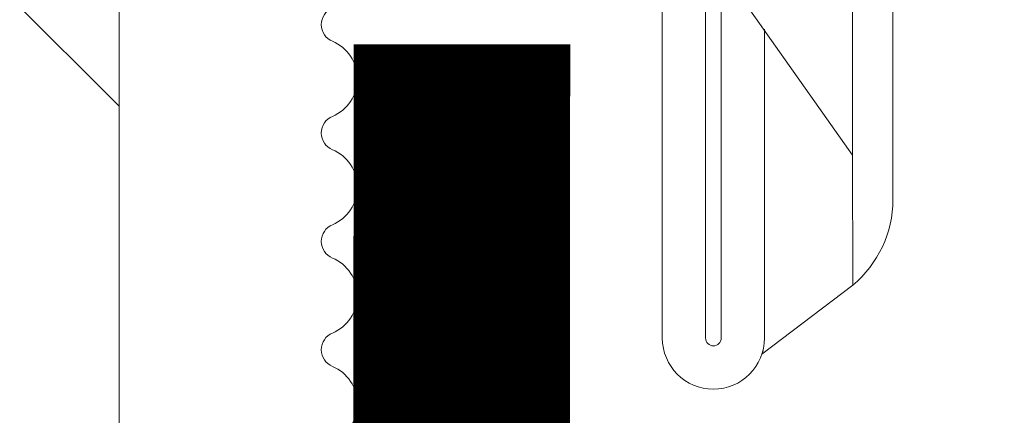
# Model space of a CAD drawing. Units: millimetres. Extents: x 469 to 2502, y 3134 to 6009.
# Drawn here: x 1616 to 1629, y 4551 to 4557 of the extents above; entities that cross this region are included whole.
import ezdxf

# ---------------------------------------------------------------- set-up
doc = ezdxf.new("R2010")
doc.units = ezdxf.units.MM
doc.header["$LTSCALE"] = 30
doc.linetypes.add('DASHED2', pattern=[0.375, 0.25, -0.125])
doc.layers.get('Defpoints').update_dxf_attribs({"lineweight": 9})
for name, color, linetype, lineweight in [('CONSTRUCTION', 40, 'Continuous', 20), ('FAKRO TEXT', 80, 'Continuous', 9), ('FAKRO WINDOW', 7, 'Continuous', 20)]:
    doc.layers.add(name, color=color, linetype=linetype, lineweight=lineweight)
doc.styles.get("Standard").update_dxf_attribs({"font": 'ARIAL.TTF'})
doc.dimstyles.new('FAKRO', dxfattribs={"dimscale": 5, "dimtxt": 2, "dimasz": 1.5, "dimexe": 2, "dimexo": 15, "dimgap": 0.5, "dimtad": 1, "dimdec": 0, "dimrnd": 0.1, "dimzin": 1, "dimdsep": 46, "dimtxsty": 'Standard', "dimblk": 'OBLIQUE', "dimcen": 2, "dimclrd": 3, "dimclre": 3, "dimclrt": 3, "dimadec": 0, "dimazin": 0, "dimtfac": 1, "dimtdec": 0, "dimtix": 1, "dimtmove": 2, "dimatfit": 3, "dimldrblk": 'OBLIQUE', "dimfxl": 0, "dimtolj": 1, "dimarcsym": 0})

# ---------------------------------------------------------------- blocks, each defined once
blk = doc.blocks.new('_Oblique')
at = {"color": 0, "linetype": 'ByBlock', "lineweight": -2}
blk.add_line((-0.5, -0.5), (0.5, 0.5), dxfattribs=at)
blk = doc.blocks.new('*D9')
at = {"layer": 'Defpoints', "color": 0, "transparency": 16777216}
for p in [(1252.079157590757, 4792.729909177317), (1703.22234447915, 4792.729909177317), (1660.090617154566, 4442.765488515259)]:
    blk.add_point(p, dxfattribs=at)
at = {"layer": 'FAKRO TEXT', "color": 3, "lineweight": -2, "transparency": 16777216}
for p, q in [((1477.079157590757, 4792.729909177317), (1713.22234447915, 4792.729909177317)), ((1703.22234447915, 4442.765488515259), (1703.22234447915, 4792.729909177317)), ((1885.090617154566, 4442.765488515259), (1713.22234447915, 4442.765488515259))]:
    blk.add_line(p, q, dxfattribs=at)
at = {"layer": 'FAKRO TEXT', "color": 3, "lineweight": -2, "transparency": 16777216, "xscale": 7.5, "yscale": 7.5, "zscale": 7.5}
for p, rotation in [((1703.22234447915, 4792.729909177317), 90), ((1703.22234447915, 4442.765488515259), 270)]:
    blk.add_blockref('_Oblique', p, dxfattribs=dict(at, rotation=rotation))
at = {"layer": 'FAKRO TEXT', "color": 3, "transparency": 16777216, "insert": (1690.722344479149, 4617.747698846288), "char_height": 20, "attachment_point": 5, "rotation": 90}
blk.add_mtext('\\A1;D', dxfattribs=at)
blk = doc.blocks.new('*D19')
at = {"layer": 'Defpoints', "color": 0, "transparency": 16777216}
for p in [(1667.972158657368, 4828.913932019739), (847.9586737197654, 4444.765488515153), (1667.972158657368, 4444.765488515153)]:
    blk.add_point(p, dxfattribs=at)
at = {"layer": 'FAKRO TEXT', "color": 3, "lineweight": -2, "transparency": 16777216}
for p, q in [((847.9586737197654, 4819.765488515153), (847.9586737197654, 4838.913932019739)), ((1667.972158657368, 4819.765488515153), (1667.972158657368, 4838.913932019739)), ((847.9586737197654, 4828.913932019739), (1667.972158657368, 4828.913932019739))]:
    blk.add_line(p, q, dxfattribs=at)
at = {"layer": 'FAKRO TEXT', "color": 3, "lineweight": -2, "transparency": 16777216, "xscale": 7.5, "yscale": 7.5, "zscale": 7.5, "rotation": 180}
blk.add_blockref('_Oblique', (847.9586737197654, 4828.913932019739), dxfattribs=at)
at = {"layer": 'FAKRO TEXT', "color": 3, "lineweight": -2, "transparency": 16777216, "xscale": 7.5, "yscale": 7.5, "zscale": 7.5}
blk.add_blockref('_Oblique', (1667.972158657368, 4828.913932019739), dxfattribs=at)
at = {"layer": 'FAKRO TEXT', "color": 3, "transparency": 16777216, "insert": (1257.965416188567, 4841.754996139794), "char_height": 20, "attachment_point": 5}
blk.add_mtext('\\A1;S', dxfattribs=at)
blk = doc.blocks.new('wkret')
at = {"color": 7}
blk.add_lwpolyline([(3.022755227552238, 1.513530135301153), (1.944956949569473, 1.513530135301153), (0, 0), (0, 2.447416974169755), (0, 2.317035670356745)], dxfattribs=at)
blk = doc.blocks.new('A$C76246695')
at = {"linetype": 'Continuous'}
for points in [[(1.779390735059224, 14.18545195744537), (1.630319050471371, 14.16263679500116), (0.5575735307581908, 13.19046116776099, 0.1947733784310982), (4.49132630819804e-06, 12.0356424093261), (4.49132630819804e-06, 2.623827403719588, 0.2237410493051026), (0.5575735307581908, 1.440188766327992), (1.815968538372545, 0.4830071260785189), (1.79580187236968, 0.5316315767067863)], [(1.779390735059224, 4.983262946705509), (1.779390735059224, 0.7075593921399559, 0.9999999999999999), (3.194501846170397, 0.7075593921399559), (3.194501846170397, 5.99589700657998)], [(2.594648799575339, 5.996958491377882), (2.594648799575339, 0.7075593921399559, -1), (2.379243781654168, 0.7075593921399559), (2.379243781654168, 5.814174415498201)]]:
    blk.add_lwpolyline(points, format="xyb", dxfattribs=at)
blk.add_lwpolyline([(0.5575735307581908, 1.440188766327992), (0.5609540003376878, 3.241519148942643)], dxfattribs=at)
at = {"layer": 'CONSTRUCTION', "yscale": 1.818181818181818}
blk.add_blockref('wkret', (0.5609540003376878, 3.241519148942643), dxfattribs=at)
blk = doc.blocks.new('L')
at = {"layer": 'FAKRO WINDOW'}
h = blk.add_hatch(dxfattribs=at)
h.set_pattern_fill('ANSI31', color=256, scale=1.5, angle=270)
h.set_pattern_definition([(315, (-966.7295570954666, -4456.765488515259), (3.367596045400933, 3.367596045400931), [])])
h.paths.add_polyline_path([(-19.14430113946537, 66.30402253821376), (-18.06800286938278, 66.30402253822103), (39.5197634624426, 66.30402253821285, 0.3541185725307029), (39.81320774266328, 66.54164903096807), (44.85079825424509, 90.24164903096789), (49.97263198416681, 114.3379822124916, 0.4769755326981527), (49.67918770394681, 114.7003557197368), (23.72911662389606, 114.7003557197395), (20.02911662389897, 114.7003557197368, -0.414213562373268), (15.22911662380875, 119.5003557198224), (15.2291166238083, 122.6003557197373), (15.22911662389629, 154.1003557197564, 0.4142135623994124), (14.92911662387019, 154.4003557197575), (14.69929012070656, 154.4003557197575, 0.2246413909902256), (14.46732620633202, 154.2905996221943, -0.7043989291758125), (7.729116623898335, 156.700355719744), (7.729116623898108, 161.9000001497279, 0.414213562373093), (7.429116623898153, 162.2000001497281), (-18.77133080221893, 162.2000001497281), (-21.96909078010708, 162.2000001497281, -0.2947467342417678), (-24.79423686306541, 164.0238537577688, 0.2947467342417839), (-25.06763809680911, 164.2003557197786), (-56.47183764189867, 164.2003557197786, 0.4142135623730784), (-56.77183764189863, 163.9003557197784), (-56.77183764189908, 155.401609554383), (-79.47183764189867, 155.401609554383, 0.4142135623730951), (-79.77183764189863, 155.1016095543828), (-79.77183764189863, 154.4290298056485, 0.2914734195861906), (-79.59862312042105, 154.1571374695377), (-73.49235932916736, 151.3097399009603, 0.1095178116833243), (-72.5624100628902, 151.103575112098), (-65.37183764189876, 151.1035751120999), (-28.97088337610398, 151.103575112098, -0.4142135623730805), (-21.97133080221943, 144.104022538213), (-21.9713308022192, 125.2003557197368), (-20.34382455969899, 67.47020591016098, 0.40598247216398)])
h = blk.add_hatch(dxfattribs=at)
h.set_pattern_fill('ANSI31', color=256, scale=2)
h.set_pattern_definition([(45, (-966.7295570954666, -4456.765488515259), (-4.490128060534576, 4.490128060534577), [])])
h.paths.add_polyline_path([(-67.97088337609011, 44.91299625698957), (-67.97088337609011, 100.4090571090401), (-67.87380880764817, 100.1670010422722), (-67.7489331375225, 100.5810273282459), (-67.67707957839093, 100.8841187049493), (-67.65389719901032, 100.9509769777706), (-67.12378911031806, 100.9509769777706), (-67.04885860046284, 100.7760359113727), (-66.9343207844961, 100.3323716439909), (-66.89686825190142, 100.1368716204743), (-66.81256654117874, 100.3470784835754), (-66.7220623975279, 100.7337780064454), (-66.6724772471257, 100.8692785527282), (-66.67257519578334, 100.8695107661233), (-66.64897714980975, 100.9509769777706), (-66.68464750651333, 100.9509769777706), (-66.6960251202895, 100.9543315567716), (-66.71755033554155, 100.9761363202733), (-66.74891564919471, 101.0504961547804), (-66.77751343517275, 101.1656700337917), (-66.80795623960057, 101.3233352468087), (-66.85131417318007, 101.5944970493356), (-66.88421700220829, 101.8298766758589), (-66.9985323002079, 102.765983067171), (-67.08194147945301, 103.2639591985017), (-67.11084676850578, 103.3919922970153), (-67.19651839441735, 103.6743192460353), (-67.24953065534464, 103.8588378745617), (-67.32456403725723, 104.1448417393849), (-67.36831086197276, 104.3626580974123), (-67.50875028710993, 103.8993903833343), (-67.57599073271058, 103.6113849782232), (-67.60438920393017, 103.5261754570283), (-67.97088337609011, 103.5261754570283), (-67.97088337609057, 133.8040223931866), (-67.9708833760908, 135.7040223931799, -0.4142135623731285), (-67.67088337609084, 136.0040223931801), (-35.61726201920942, 136.0040223931783, -0.4050417000765787), (-35.31741005109939, 135.7134456209014), (-32.70831128712393, 52.69057677690489, 0.4050417000765886), (-32.4084593190139, 52.40000000462805), (29.62083613828395, 52.40000000462896, -0.414213562373079), (29.92083613828413, 52.10000000462878), (29.92083613828436, 38.12713779196292), (19.91165153339398, -8.962373472047148, -0.3541185725313209), (19.61820725317375, -9.199999964802373), (15.32911662360857, -9.199999964802373, -0.4140715579347329), (15.02911665887154, -8.900145422142486), (15.02502405323753, -0.4592394147584855, 0.4293467605309432), (11.92911662422512, 2.800000000036562), (-0.6122561018637498, 2.800000000036562, 0.3989595459737191), (-3.708007659639406, -0.1377585356449345), (-4.272855710422846, -10.91570140042313, -0.3989595459736976), (-4.572444570849257, -11.2000006135504), (-23.33793240659929, -11.2000006135504, -0.3634016339369391), (-23.63326949368093, -10.95268842043424), (-23.84788443640196, -9.749682340363506, 0.3634016339362487), (-28.08104935122583, -6.204874239038872), (-30.06071740038374, -6.204874239038872, 0.3634016339375873), (-34.29388231522739, -9.749682340364416), (-34.50849725794842, -10.95268842043424, -0.3634016339369584), (-34.80383434503005, -11.2000006135504), (-70.27088337669966, -11.2000006135504), (-93.59756048261056, -11.2000006135504), (-93.6922516519528, -10.93321351655322), (-92.93169729270153, -10.41692548272113), (-92.54299994961343, -10.10111302352107), (-92.96649941144005, -10.07439098995292), (-93.88174768604358, -10.17181591642839), (-93.96283821080283, -10.17767500416176), (-94.3710669054501, -9.03727588619131), (-94.19737998053097, -8.912937607330605), (-93.5739887939817, -8.513500553050108), (-93.2303768867057, -8.211331068765503), (-93.68443887241483, -8.195931944726908), (-94.51306237991935, -8.291329210575896), (-94.63693581506595, -8.299730156291844), (-95.04440950303638, -7.161414865372535), (-94.99013746746687, -7.11769606231519), (-94.2188921980619, -6.607602650029548), (-94.01115410976195, -6.416444716857768), (-94.07488174785476, -6.318956785382397), (-94.40333973683869, -6.319534635849777), (-95.19724957323183, -6.416668598591059), (-95.3104175806327, -6.423508922859583), (-95.7276495453732, -5.277173521060831), (-94.64220692001709, -4.556488158445063), (-94.77337641863755, -4.435132229425108), (-95.12354655266358, -4.44190084029924), (-95.86821386845395, -4.541037097827939), (-95.99064768818266, -4.547534416107737), (-96.4074490307894, -3.408728757349309), (-95.9185734483624, -3.06652774261147), (-95.30207443594895, -2.661637644475377), (-95.4744585407932, -2.548241114722259), (-95.84780737646133, -2.564886675923844), (-96.68171258289703, -2.648856034114942), (-97.08701808369551, -1.523426030926203), (-95.9669369740866, -0.7657445066270157), (-96.17318328150145, -0.6667967972871338), (-96.5724794372577, -0.6914458177980123), (-97.35462732420206, -0.7742443754950727), (-97.75659881221168, 0.3582714768317601), (-96.63124589474342, 1.13080975387129), (-96.87854948155746, 1.2170944477175), (-97.29900761590511, 1.184743096900092), (-98.02414820118179, 1.105285853174792), (-98.33102569984271, 1.962246090522058), (-90.86827733370205, 4.678464361616534, 0.3152987888789675), (-90.67088337669975, 4.960372147852468), (-90.67088337669952, 17.75099863348169, -0.1763269807055722), (-90.60069670963753, 17.94383491638473)])
h.paths.add_polyline_path([(-62.15266718671, 103.5261754570283), (-62.19064471643765, 103.6425582094189), (-62.19208590032872, 103.6488420833248)], flags=0)
h.paths.add_polyline_path([(-62.3003143155247, 104.0144482994547), (-62.29858278173128, 104.009081673812), (-62.29596361967447, 103.9885482625741)], flags=16)
h.paths.add_polyline_path([(-62.1023391834301, 100.9509769777706), (-62.12837444378283, 101.0219822332783), (-62.09950926382567, 100.9509769777706)], flags=16)
h.paths.add_polyline_path([(-56.80145888624088, 100.4450528419384), (-56.69848514488967, 100.7994618262564), (-56.65228203332413, 100.9512320472768), (-56.46324529249114, 100.9526542672711), (-53.13052696530804, 102.238576217399), (-56.46324529249114, 103.5261754570283), (-57.14364709650954, 103.5261754570283), (-57.2236009787548, 103.7442314995151), (-57.31483336616702, 104.1326777980485), (-57.3098807678839, 104.0922114462237), (-57.33624652250364, 104.1870275200954), (-57.38936202220611, 104.3194713635085), (-57.5498341238283, 103.7038348945134), (-57.624261162116, 103.5261754570283), (-58.15526527391535, 103.5261754570283), (-58.17880494808787, 103.5938261335359), (-58.22493040934251, 103.7895099085545), (-58.27771282802814, 103.9328838388292), (-58.33593901942845, 104.1870275200954), (-58.38957727708089, 104.3188910984454), (-58.50445070454543, 103.8733743835628), (-58.51828834292155, 103.8415058830587), (-58.60254418548016, 103.5261754570283), (-59.15279822223488, 103.5261754570283), (-59.23478568620021, 103.7852316699509), (-59.27413090134723, 103.9645071130726), (-59.34700913012966, 104.2188960205967), (-59.39889470785647, 104.3012751708975), (-59.45279018794008, 104.0578762285813), (-59.55703373037568, 103.6871952490437), (-59.60903418002408, 103.5260749747167), (-60.15481970823521, 103.5244981675278), (-60.17465233804296, 103.5803647303674), (-60.22001036014171, 103.7721779170524), (-60.2873166002837, 103.9707486426869), (-60.32579141795259, 104.1478907650917), (-60.3792791267424, 104.3295201505507), (-60.43434000343814, 104.1478907650917), (-60.5041449793498, 103.8721526864692), (-60.51521331217145, 103.8493332340613), (-60.60377419778024, 103.5261754570283), (-61.15623717333688, 103.5261754570283), (-61.24458272429638, 103.8261675704516), (-61.2744384044222, 103.9645071130726), (-61.37851852416998, 104.3392143736755), (-61.43403250036317, 104.1478907650917), (-61.47357462789159, 103.9610775641695), (-61.58734806989241, 103.6107932700088), (-61.58523691593268, 103.6057882169489), (-61.60869424698058, 103.5261754570283), (-62.24210327337869, 103.5261754570283), (-62.21263028634121, 103.2483044965002), (-62.15881724821065, 102.6237937059377), (-62.09024406247886, 101.7242074373489), (-62.03550851512341, 101.1136740592874), (-61.96812337753272, 100.5087830579532), (-61.9837451770004, 100.5498930565518), (-61.93403250036317, 100.329261669709), (-61.8797582076204, 100.1493148167665), (-61.8254839148774, 100.329261669709), (-61.7613146780775, 100.5921908609471), (-61.73446300466821, 100.6540967362416), (-61.66066226666089, 100.9476223987713), (-61.11458007571878, 100.9509467627577), (-61.02979591889971, 100.7097718885225), (-60.98015796161781, 100.494754233725), (-60.92388489888708, 100.2895658182051), (-60.8705631131204, 100.1584802501211), (-60.70465282834311, 100.7922391270977), (-60.63653510231256, 100.9509769777706), (-60.10423545239269, 100.9509769777706), (-60.08244722441168, 100.8875930418262), (-60.03950605509885, 100.7032972282459), (-59.98188866072087, 100.5394435659118), (-59.92189509054037, 100.2725245510819), (-59.91876140648742, 100.2788166913942), (-59.87920182615721, 100.1531985617939), (-59.82609892102755, 100.329261669709), (-59.75525658729316, 100.6071188579954), (-59.74522561229423, 100.6272601042383), (-59.65697222976041, 100.9509769777706), (-59.11209508456068, 100.9509769777706), (-59.03399809413827, 100.7259290465372), (-58.94583838131007, 100.3486897370458), (-58.95118671575051, 100.3909326913745), (-58.9393106121147, 100.3484011907503), (-58.94418010183927, 100.375107582714), (-58.91312229126106, 100.2599337037027), (-58.86043957334118, 100.1722415996055), (-58.82564745010677, 100.3285270729566), (-58.70411919944809, 100.7886020124961), (-58.6323847963863, 100.9509769777706), (-58.10522309247744, 100.9509769777706), (-58.07716885267291, 100.8660624106269), (-58.04442610429942, 100.7239837987472), (-57.96588791778731, 100.4799209083913), (-57.93403250036317, 100.329261669709), (-57.87614081319862, 100.1344565351556), (-57.75783323837049, 100.5909188317346), (-57.65543471438536, 100.9509769777706), (-57.10807924083065, 100.9509769777706), (-57.01340514326353, 100.6435935441114), (-56.97862044624276, 100.4869268827242), (-56.88263010054175, 100.140812561659), (-56.82579141795259, 100.329261669709)], flags=16)
h.paths.add_polyline_path([(-57.9635527955661, 100.4886041722248), (-57.99215058154414, 100.7144791582477), (-58.04688612889959, 101.2288479382987), (-58.10069916702992, 101.8533587288612), (-58.16927235276171, 102.75294499745), (-58.22493040934251, 103.3634783755115), (-58.29125096623875, 103.969196780994), (-58.30641872422552, 104.048371588081), (-58.27782093824771, 103.8465377515613), (-58.22493040934251, 103.3634783755115), (-58.16927235276171, 102.75294499745), (-58.10069916702992, 101.8533587288612), (-58.04688612889959, 101.2288479382987), (-57.97599906563323, 100.5626978034161)], flags=0)
h.paths.add_polyline_path([(-56.71787252562785, 100.9149080412026), (-56.75045316456999, 101.0504961547804), (-56.69989635940533, 100.9306377753355)], flags=0)
h.paths.add_polyline_path([(-59.23600052004349, 103.4725021930226), (-59.28498566151143, 103.9195344280988), (-59.29657862582462, 103.9885482625741), (-59.25075325793296, 103.6292917127321)], flags=0)
h.paths.add_polyline_path([(-57.51060076604585, 103.4266562800185), (-57.58669730901806, 103.6070634139805), (-57.61146177465616, 103.5261754570283), (-57.57486890872724, 103.5261754570283), (-57.56349129495129, 103.5228208780281), (-57.54196607969902, 103.5010161145256), (-57.51060076604585, 103.4266562800185), (-57.48200298006805, 103.3114824010072), (-57.43717740927764, 103.079327929694), (-57.41957985583667, 102.9564561234711), (-57.46791346148848, 103.2547386898168)], flags=0)
h.paths.add_polyline_path([(-56.85285168855512, 101.5944970493356), (-56.88575451758334, 101.8298766758589), (-56.96478280786641, 102.484578677424), (-57.01951835522186, 102.882096288964), (-57.09129314792312, 103.3198293104242), (-57.12191687920699, 103.4266562800185), (-57.10285168855512, 103.353973735012), (-57.07333139335219, 103.2102859344959), (-57.01951835522186, 102.882096288964), (-56.96478280786641, 102.484578677424), (-56.87006889613008, 101.6999307068336)], flags=0)
h.paths.add_polyline_path([(-57.80826374267554, 101.3233352468087), (-57.86976139305489, 101.6999307068318), (-57.88544701450837, 101.8298766758589), (-57.83136111250383, 101.4429579886209)], flags=0)
h.paths.add_polyline_path([(-58.6710852091403, 100.8841252118946), (-58.71878034784186, 100.9761363202733), (-58.66088067126475, 100.9183107790077)], flags=0)
h.paths.add_polyline_path([(-58.54165857662406, 103.5010161145256), (-58.59033617190471, 103.5547511223049), (-58.57724729404617, 103.585388653155)], flags=0)
h.paths.add_polyline_path([(-58.46690791455558, 103.2519274085907), (-58.48169547699308, 103.3114824010072), (-58.45125267256481, 103.1538171879902), (-58.3900397553507, 102.7702004534167), (-58.37499190995732, 102.6472757589399), (-58.40789473898576, 102.882096288964)], flags=0)
h.paths.add_polyline_path([(-58.75405739867892, 101.0431550737039), (-58.76890334907171, 101.1231786997887), (-58.7415457148843, 101.0188827336769)], flags=0)
h.paths.add_polyline_path([(-59.13882954833389, 101.0504961547804), (-59.15789473898576, 101.1231786997887), (-59.18649252496334, 101.2663074038019), (-59.24122807231902, 101.5944970493356), (-59.29565611659928, 101.9936919503753), (-59.38884274626571, 102.7643687815025), (-59.4701115977507, 103.2665513857173), (-59.48138797391812, 103.3114824010072), (-59.45186767871519, 103.1538171879902), (-59.40789473898576, 102.882096288964), (-59.37468440688235, 102.6472757589399), (-59.29565611659928, 101.9936919503753), (-59.24122807231902, 101.5944970493356), (-59.16611319216031, 101.1441146728994)], flags=0)
h.paths.add_polyline_path([(-59.66127727281082, 100.9509769777706), (-59.68557001573845, 100.9509769777706), (-59.69848514488967, 100.955449749772), (-59.71847284476667, 100.9761363202733), (-59.74953065534464, 101.0504961547804), (-59.77843594439764, 101.1656700337917), (-59.80857124575073, 101.3233352468087), (-59.85223668240496, 101.5944970493356), (-59.88513951143341, 101.8298766758589), (-59.96478280786641, 102.484578677424), (-60.01859584599674, 102.882096288964), (-60.10001085179579, 103.3658409515183), (-60.13144947453293, 103.4568474910211), (-60.11146177465616, 103.3919922970153), (-60.08286398867813, 103.2639591985017), (-60.01859584599674, 102.882096288964), (-59.96478280786641, 102.484578677424), (-59.86969340823066, 101.7029030931963), (-59.79168022116619, 101.218442200412), (-59.74953065534464, 101.0504961547804), (-59.68511218825779, 100.8962629212519)], flags=0)
h.paths.add_polyline_path([(-60.45186767871519, 103.1538171879902), (-60.38870150607113, 102.7662065831319), (-60.37437690380739, 102.6472757589399), (-60.42871041533863, 103.0314521031023)], flags=0)
h.paths.add_polyline_path([(-60.6740739846291, 100.8716060085208), (-60.7181653416917, 100.9761363202733), (-60.66041201834196, 100.917632953765)], flags=0)
h.paths.add_polyline_path([(-60.77812844132268, 101.1656700337917), (-60.80857124575073, 101.3233352468087), (-60.86945061074744, 101.7040766010759), (-60.88483200835844, 101.8298766758589), (-60.85192917933, 101.5944970493356), (-60.79282534198046, 101.224859897633)], flags=0)
h.paths.add_polyline_path([(-61.14411057939969, 101.0729737160154), (-61.1572797328356, 101.1231786997887), (-61.18680002803853, 101.2663074038019), (-61.24061306616886, 101.5944970493356), (-61.29534861352431, 101.9936919503753), (-61.38980264965289, 102.7748505512527), (-61.4672451918259, 103.2500661509494), (-61.48200298006805, 103.3114824010072), (-61.45156017564, 103.1538171879902), (-61.4072797328356, 102.882096288964), (-61.37437690380739, 102.6472757589399), (-61.29534861352431, 101.9936919503753), (-61.24061306616886, 101.5944970493356), (-61.17032803133975, 101.1658496161426)], flags=0)
h.paths.add_polyline_path([(-63.15123594718511, 103.5261754570283), (-63.14522088147828, 103.5261754570283), (-63.12037936383194, 103.4266562800185)], flags=16)
h.paths.add_polyline_path([(-66.5831620909646, 103.6033304087323), (-66.54042856432397, 103.5010161145256), (-66.59785993142827, 103.5583739459498)], flags=16)
h.paths.add_polyline_path([(-65.93642592138781, 100.3417551870807), (-65.94665306360002, 100.3832967705348), (-65.95309769101505, 100.4287808467188)], flags=16)
h.paths.add_polyline_path([(-65.66085737206049, 100.9509769777706), (-65.66927235276171, 100.9163129947683), (-65.68002029735044, 100.8864323454363), (-65.707245514448, 100.9509769777706)], flags=16)
h.paths.add_polyline_path([(-66.1493168601894, 103.5261754570283), (-66.14648400949409, 103.5261754570283), (-66.12037936383194, 103.4266562800185)], flags=16)
h.paths.add_polyline_path([(-65.54073606739894, 103.5010161145256), (-65.58910520703262, 103.5493233218431), (-65.57925364873563, 103.5932364262762)], flags=16)
h.paths.add_polyline_path([(-65.46763484020244, 103.9895708618988), (-65.44557295481445, 104.0907396042267), (-65.45822648444641, 104.0194939241846)], flags=16)
h.paths.add_polyline_path([(-63.67849744501268, 100.8861217837648), (-63.65574221746056, 100.9509769777706), (-63.65550183434607, 100.9509769777706)], flags=16)
h.paths.add_polyline_path([(-63.94636244134131, 100.3790753972107), (-63.95340519409024, 100.4287808467188), (-63.93308882244855, 100.3276252060978)], flags=16)
h.paths.add_polyline_path([(-64.12099436998278, 103.4266562800212), (-64.15241662864969, 103.5261754570283), (-64.14709901564402, 103.5261754570283)], flags=16)
h.paths.add_polyline_path([(-63.54042856432397, 103.5010161145256), (-63.58851412235867, 103.547724377624), (-63.57893278819915, 103.5923006381508)], flags=16)
h.paths.add_polyline_path([(-63.44956847966773, 104.0717055986242), (-63.45423133673671, 104.0454513887335), (-63.45686003405126, 104.0366433395056)], flags=16)
h.paths.add_polyline_path([(-62.71693532939162, 100.755293202752), (-62.67163864036502, 100.8651033579672), (-62.67369089983686, 100.8699687859489), (-62.64989965903487, 100.9509769777706), (-62.68557001573845, 100.9509769777706), (-62.69940765411479, 100.955449749772), (-62.71847284476667, 100.9761363202733), (-62.74983815841983, 101.0504961547804), (-62.77751343517275, 101.1656700337917), (-62.80795623960057, 101.3233352468087), (-62.86945388998106, 101.69993070684), (-62.88513951143341, 101.829876675858), (-62.8310536094275, 101.4429579886137), (-62.77751343517275, 101.1656700337917), (-62.74983815841983, 101.0504961547804), (-62.68242910500817, 100.8906850299372), (-62.83563151635326, 100.2895658182051), (-62.85746423468072, 100.2358925541994), (-62.86884184845667, 100.2235924311972), (-62.89036706370894, 100.2235924311972), (-62.90174467748511, 100.2358925541994), (-62.92326989273715, 100.2895658182051), (-62.94418010183927, 100.375107582714), (-62.96324529249114, 100.4886041722248), (-63.01275328757129, 100.9006582927668), (-63.07948145485284, 101.5961743388361), (-63.16896484968674, 102.75294499745), (-63.22370039704219, 103.3634783755115), (-63.30426468108226, 104.0717045617776), (-63.37719663364965, 104.3398453688851), (-63.4128147881861, 104.2188960205967), (-63.39036706370894, 104.2535600036017), (-63.37991195915788, 104.2580327756004), (-63.35715673160553, 104.2407007841002), (-63.33563151635326, 104.1870275200954), (-63.31472130725115, 104.1020448520867), (-63.28704603049846, 103.9203384895673), (-63.22370039704219, 103.3634783755115), (-63.16896484968674, 102.75294499745), (-63.07948145485284, 101.5961743388361), (-63.01275328757129, 100.9006582927668), (-62.94709208206859, 100.3541613028692), (-62.9780054400926, 100.4852495932246), (-62.92326989273715, 100.2895658182051), (-62.8696848233526, 100.1559510997386)], flags=16)
h.paths.add_polyline_path([(-61.66066226666089, 100.9476223987713), (-61.68495500958829, 100.9509769777706), (-61.69633262336447, 100.9543315567716), (-61.71878034784186, 100.9761363202733), (-61.75014566149503, 101.0504961547804), (-61.77782093824771, 101.1656700337917), (-61.80826374267554, 101.3233352468087), (-61.87370780003425, 101.732624322487), (-61.88544701450837, 101.8298766758599), (-61.85162167625504, 101.5944970493356), (-61.79346076699449, 101.2307569978693), (-61.75014566149503, 101.0504961547804), (-61.68319505442992, 100.8917718991725)], flags=0)
h.paths.add_polyline_path([(-62.5832449107977, 103.6017946559159), (-62.54073606739894, 103.5010161145256), (-62.59662300708214, 103.5553023074935)], flags=16)
h.paths.add_polyline_path([(-62.45125267256481, 103.1538171879902), (-62.39324805484648, 102.8058880451754), (-62.37406940073242, 102.6472757589399), (-62.43329789881022, 103.0608282770854)], flags=16)
h.paths.add_polyline_path([(-63.08655402557861, 100.8704670817633), (-63.14337827306417, 101.0690096332173), (-63.15758723591057, 101.1231786997887), (-63.18618502188838, 101.2663074038019), (-63.24092056924383, 101.5944970493356), (-63.28796853972381, 101.9389004933701), (-63.38524006971784, 102.7420482841972), (-63.46565747769932, 103.246018113713), (-63.48138797391812, 103.3114824010072), (-63.45094516948984, 103.1538171879902), (-63.40758723591057, 102.882096288964), (-63.37376189765723, 102.6472757589399), (-63.28796853972381, 101.9389004933701), (-63.24092056924383, 101.5944970493356), (-63.167107004743, 101.1519172499266), (-63.14337827306417, 101.0690096332173), (-63.10322567878416, 100.9159352268698)], flags=16)
h.paths.add_polyline_path([(-64.30693736469016, 104.0520452453893), (-64.30281759874197, 104.038266763956), (-64.29627112274943, 103.9885482625741)], flags=16)
h.paths.add_polyline_path([(-64.60684922853056, 103.5261754570283), (-64.58381980425338, 103.6024285760695), (-64.55165589464241, 103.5261754570283)], flags=16)
h.paths.add_polyline_path([(-64.11834265515267, 100.9509769777706), (-64.14805464058463, 101.0851601377844), (-64.10560288863326, 100.9509769777706)], flags=16)
h.paths.add_polyline_path([(-64.7867385274235, 100.4679176017225), (-64.71632032324146, 100.755293202752), (-64.67111737121195, 100.8738216607635), (-64.64959215595991, 100.9509769777706), (-64.6849550095883, 100.9509769777706), (-64.69633262336447, 100.9543315567716), (-64.7181653416917, 100.9761363202733), (-64.74922315226968, 101.0504961547804), (-64.77720593209756, 101.1656700337917), (-64.80734123345064, 101.3233352468087), (-64.85162167625504, 101.5944970493356), (-64.88483200835844, 101.8298766758589), (-64.9635527955661, 102.484578677424), (-65.01828834292155, 102.882096288964), (-65.0916822658362, 103.3297039019571), (-65.1182898947061, 103.4175182628305), (-65.12068686690691, 103.4266562800185), (-65.1286819468578, 103.4518156225213), (-65.24886093981422, 103.8484477879974), (-65.26306079064625, 103.9158657175676), (-65.37604864585796, 104.3416552263316), (-65.41219978203617, 104.2188960205967), (-65.3906745667839, 104.2535600036017), (-65.37929695300772, 104.2580327756004), (-65.35684922853056, 104.2407007841002), (-65.33501651020333, 104.1870275200954), (-65.32438033407789, 104.1469455820934), (-65.3054962150004, 104.048371588081), (-65.27689842902237, 103.8465377515613), (-65.21263028634121, 103.2483044965002), (-65.15820224206072, 102.6237937059377), (-65.07917395177765, 101.5961743388361), (-65.00974784962318, 100.8583258598819), (-64.95041983994975, 100.3897331735061), (-64.97062536629187, 100.463444829722), (-65.04165857662406, 100.7519386237509), (-65.080096461003, 100.8486623182607), (-65.15292964156401, 101.1014069819876), (-65.1572797328356, 101.1231786997887), (-65.13776646627525, 101.0487879475058), (-65.080096461003, 100.8486623182607), (-65.04165857662406, 100.7519386237509), (-64.94824338707917, 100.3725428126127), (-64.95041983994975, 100.3897331735061), (-64.92296238966219, 100.2895658182051), (-64.86976731978257, 100.1587917667721), (-64.83532401327852, 100.2895658182042)], flags=16)
h.paths.add_polyline_path([(-63.80764873652561, 101.3233352468087), (-63.84055156555405, 101.5223736008284), (-63.88483200835844, 101.8298766758589), (-63.96386029864107, 102.484578677424), (-64.01859584599674, 102.882096288964), (-64.09384223058692, 103.3410015123854), (-64.10924996702556, 103.3896071145155), (-64.07240888412707, 103.2102859344959), (-64.01859584599674, 102.882096288964), (-63.96386029864107, 102.484578677424), (-63.88483200835844, 101.8298766758589), (-63.82433267774854, 101.4097424355123)], flags=16)
h.paths.add_polyline_path([(-64.46629290840633, 103.2519274085935), (-64.48108047084293, 103.3114824010072), (-64.45063766641488, 103.1538171879902), (-64.38937820019873, 102.7699087343344), (-64.37437690380739, 102.6472757589399), (-64.4072797328356, 102.882096288964)], flags=16)
h.paths.add_polyline_path([(-65.77222183171034, 100.5578422323651), (-65.78636394298383, 100.5207182393506), (-65.81784351462716, 100.3629336542081)], flags=16)
h.paths.add_polyline_path([(-66.27289588085432, 103.8096282767538), (-66.27158184100472, 103.807239113391), (-66.2670583306217, 103.7643505660517)], flags=16)
h.paths.add_polyline_path([(-66.10241557594168, 100.9575709248375), (-66.12837444378306, 101.0219822332783), (-66.10291851510078, 100.9594994992394)], flags=16)
h.paths.add_polyline_path([(-65.80734123345064, 101.3233352468087), (-65.86883888383022, 101.6999307068345), (-65.88452450528325, 101.8298766758589), (-65.83250064146023, 101.45770935777)], flags=16)
h.paths.add_polyline_path([(-65.46710732263728, 103.257031281144), (-65.48077296776796, 103.3114824010072), (-65.45063766641488, 103.1538171879902), (-65.38783293998608, 102.7602247051491), (-65.37406940073242, 102.6472757589409), (-65.4072797328356, 102.882096288964)], flags=16)
h.paths.add_polyline_path([(-66.4512526725648, 103.1538171879902), (-66.38949514657861, 102.7748505512582), (-66.37406940073242, 102.6472757589399), (-66.42658550690885, 103.0220720986908)], flags=16)
h.paths.add_polyline_path([(-62.33593901942845, 104.1870275200954), (-62.38904920917912, 104.3194581231082), (-62.42357739581212, 104.1870275200954), (-62.40174467748511, 104.2407007841002), (-62.3906745667839, 104.2535600036017), (-62.36884184845667, 104.2535600036017), (-62.34444239393019, 104.225983224529)], flags=16)
h.paths.add_polyline_path([(-64.32486890872724, 104.1478907650917), (-64.38295315397613, 104.3367947125025), (-64.42296238966219, 104.1870275200954), (-64.40143717441015, 104.2407007841002), (-64.39098206985909, 104.2535600036017), (-64.36822684230674, 104.2535600036017), (-64.33573390575089, 104.2012337161595)], flags=16)
h.paths.add_polyline_path([(-66.30457370577528, 104.0528443600806), (-66.33563151635326, 104.1870275200954), (-66.38762038369964, 104.3204748801272), (-66.42326989273715, 104.1870275200954), (-66.40174467748511, 104.2407007841002), (-66.39036706370894, 104.2535600036017), (-66.36791933923178, 104.2535600036017), (-66.35654172545537, 104.2407007841002), (-66.33563151635326, 104.1870275200954), (-66.31256047335387, 104.0873506466496), (-66.31007591688649, 104.0725598852741)], flags=16)
h.paths.add_polyline_path([(-106.5598856400193, -1.075585825859889, -0.1316524975903999), (-106.4326783500787, -0.9865143225279098), (-105.2825690653494, -0.5679087767330202), (-100.8149484027006, 1.058172162463961), (-101.4172211537068, 0.6521550165725785), (-101.5175683144244, 0.4975164633042368), (-101.3485114850989, 0.4375093151811598), (-100.9212512862046, 0.4723364150240741), (-100.4582648620371, 0.5265589163091136), (-100.0101527069114, -0.7337893117792191), (-100.4235924236862, -1.007846167140997), (-100.7587136205327, -1.248791388394238), (-100.8363872327589, -1.395177444906949), (-100.6427340480452, -1.44280862357482), (-99.78531251694335, -1.362306375179287), (-99.33130615663936, -2.633151761733643), (-99.78700265405246, -2.916769985637984), (-100.1020622052081, -3.146989736786963), (-100.1514966910711, -3.283953498917072), (-99.9335889232409, -3.32532445245306), (-99.1097898938126, -3.244197999571043), (-98.65416080546834, -4.508886864333363), (-99.15123813409468, -4.823426449285762), (-99.44204310213445, -5.047385975303769), (-99.46530019798297, -5.173966039602419), (-99.22252099153843, -5.203716808631725), (-98.72923241879494, -5.145713253145914), (-98.43538366001303, -5.118251552671609), (-97.97303239531607, -6.382058420045723), (-98.51038873798802, -6.729943983482372), (-98.77831453903741, -6.943864359619511), (-98.77580548187098, -7.063634032335358), (-98.50732958713706, -7.08403197170901), (-97.99466568892694, -7.018120467419067), (-97.75183882287001, -6.996260985035406), (-97.29065387377477, -8.257228749446767), (-97.87008950833183, -8.634949947779205), (-98.11176845464183, -8.841029064159557), (-98.08438795886082, -8.94917855236963), (-97.7916574810115, -8.9633162666114), (-97.067658234987, -8.875905913766474), (-96.61759645912161, -10.14790448625808), (-96.77216245525256, -10.2569896464156), (-97.22546118747664, -10.54009206584942), (-97.44350518184729, -10.73585694912435), (-97.38960274810074, -10.83692096252707), (-97.07275661658673, -10.83971357548762), (-96.39610187944322, -10.76112048135201), (-96.24084930194249, -11.2000006135504), (-114.4119262779204, -11.2000006135504, -0.6370702608035719), (-114.6417396108584, -10.70716433064717)])
at = {"layer": 'FAKRO WINDOW', "linetype": 'Continuous'}
blk.add_line((-67.97088337609011, 100.4620255727496), (-67.97088337609011, 45.0221873272676), dxfattribs=at)
for centre, radius, start, end in [((-71.02088337639361, 100.0040223766391), 0.2500000002962205, 292.6198649736306, 67.38013502639352), ((-70.70838337584883, 99.25402237627623), 0.5625000002484016, 112.6198649736305, 247.3801350263695), ((-71.02088337639361, 98.50402237591334), 0.2500000002962205, 292.6198649736065, 67.38013502639352), ((-70.70838337584883, 97.75402237555045), 0.5625000002484016, 112.6198649736305, 247.3801350263695), ((-71.02088337639361, 97.00402237518665), 0.2500000002962205, 292.6198649736065, 67.38013502639352), ((-70.70838337584883, 96.25402237482376), 0.5625000002484016, 112.6198649736305, 247.3801350263695), ((-71.02088337639361, 95.50402237446087), 0.2500000002962205, 292.6198649736065, 67.38013502636946), ((-70.70838337584883, 94.75402237409799), 0.5625000002484016, 112.6198649736305, 247.3801350263695)]:
    blk.add_arc(centre, radius, start, end, dxfattribs=at)
at = {"layer": 'FAKRO WINDOW'}
blk.add_blockref('A$C76246695', (-78.68902094104533, 94.95758485555325), dxfattribs=at)
blk.add_blockref('A$C76246695', (-78.68902094104533, 94.95758485555325), dxfattribs=at)
blk = doc.blocks.new('A$C2B784541')
at = {"layer": 'FAKRO WINDOW', "xscale": -1}
blk.add_blockref('L', (701.2255152422158, 172.9800552531869), dxfattribs=at)
blk = doc.blocks.new('Right')
at = {"layer": 'CONSTRUCTION', "linetype": 'DASHED2', "const_width": 3}
blk.add_lwpolyline([(39.49382528754336, 376.2627520552242), (15.87264653060038, 403.6448914921393), (15.90553476758532, 451.9829426059114)], dxfattribs=at)

msp = doc.modelspace()

# ---------------------------------------------------------------- block references
at = {"layer": 'CONSTRUCTION'}
msp.add_blockref('Right', (1605.922736426645, 4104.513787648302), dxfattribs=at)
at = {"layer": 'FAKRO WINDOW'}
msp.add_blockref('A$C2B784541', (847.8843901086948, 4283.785433262079), dxfattribs=at)

# ---------------------------------------------------------------- dimensions: what is measured, and where the dimension line sits
at = {"layer": 'FAKRO TEXT'}
dim = msp.add_linear_dim(base=(1667.972158657368, 4828.913932019739), p1=(847.9586737197654, 4444.765488515153), p2=(1667.972158657368, 4444.765488515153), text='S', dimstyle='FAKRO', override={"dimtxt": 4, "dimexo": 75}, dxfattribs=at)
dim.commit()
dim.dimension.update_dxf_attribs({"geometry": '*D19', "text_midpoint": (1257.965416188567, 4841.754996139794)})
dim = msp.add_linear_dim(base=(1703.22234447915, 4792.729909177317), p1=(1660.090617154566, 4442.765488515259), p2=(1252.079157590757, 4792.729909177317), angle=90, text='D', dimstyle='FAKRO', override={"dimtxt": 4, "dimexo": 45}, dxfattribs=at)
dim.commit()
dim.dimension.update_dxf_attribs({"geometry": '*D9', "text_midpoint": (1690.722344479149, 4617.747698846288)})

doc.saveas('drawing.dxf')
